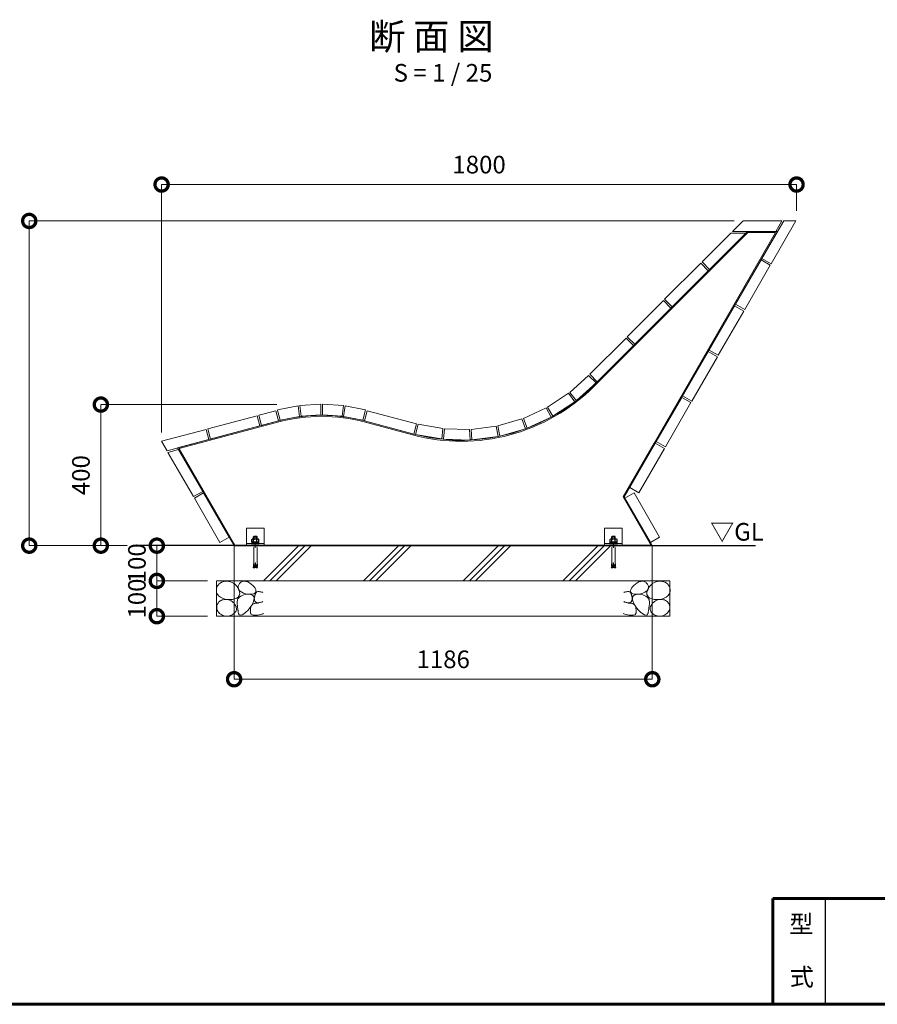
# Model space of a CAD drawing. Units: millimetres. Extents: x 0 to 420, y 0 to 297.
# Drawn here: x 167 to 264, y 10 to 122 of the extents above; entities that cross this region are included whole.
import ezdxf
from ezdxf.enums import TextEntityAlignment as Align

# ---------------------------------------------------------------- set-up
doc = ezdxf.new("R2010")
doc.units = ezdxf.units.MM
doc.linetypes.add('CENTER2', pattern=[28.575, 19.05, -3.175, 3.175, -3.175])
doc.linetypes.add('Solid', pattern=[0])
for name, color, linetype, lineweight in [('GL', 243, 'Continuous', 25), ('中心線', 3, 'CENTER2', 5), ('実線1', 7, 'Continuous', 18), ('実線2', 4, 'Continuous', 9), ('寸法線', 4, 'Continuous', 9)]:
    doc.layers.add(name, color=color, linetype=linetype, lineweight=lineweight)
doc.layers.add('ﾚｲﾔ%%d1', color=7, linetype='Continuous')
doc.styles.add('MSゴシック', font='txt')
doc.styles.add('高さ2MSゴシック', font='txt')

# ---------------------------------------------------------------- blocks, each defined once
blk = doc.blocks.new('_DotSmall')
at = {"color": 0, "linetype": 'ByBlock', "const_width": 0.5}
blk.add_lwpolyline([(-0.0625, 0, 1), (0.0625, 0, 1)], format="xyb", close=True, dxfattribs=at)
blk = doc.blocks.new('A3規格図枠')
at = {"lineweight": 60}
for p, q in [((252, 10), (252, 22)), ((252, 22), (328, 22)), ((252, 22), (410, 22)), ((410, 10), (15, 10))]:
    blk.add_line(p, q, dxfattribs=at)
blk.add_line((258, 10), (258, 22))
at = {"lineweight": 35, "style": 'MSゴシック'}
for s, p in [('型', (253.88, 18.1)), ('式', (253.93, 12.1))]:
    blk.add_text(s, height=2, dxfattribs=at).set_placement(p)
at = {"style": 'MSゴシック', "flags": 8}
for tag, p in [('作図者', (344.5, 19)), ('製作日', (363, 19))]:
    blk.add_attdef(tag, text='', height=2.5, dxfattribs=at).set_placement(p, align=Align.MIDDLE_CENTER)
at = {"style": 'MSゴシック'}
blk.add_attdef('製品名', text='', height=6, dxfattribs=at).set_placement((296.5, 16), align=Align.MIDDLE_CENTER)
at = {"style": 'MSゴシック', "flags": 8}
blk.add_attdef('検図者', text='', height=2.5, dxfattribs=at).set_placement((344.5, 13), align=Align.MIDDLE)

msp = doc.modelspace()

# ---------------------------------------------------------------- linework, layer by layer
at = {"color": 7, "linetype": 'Continuous'}
for p, q in [((192.93, 62.71), (192.97, 62.74)), ((192.93, 62.42), (192.93, 62.71)), ((193.67, 62.74), (192.97, 62.74)), ((193.12, 62.71), (193.08, 62.74)), ((193.12, 63.04), (193.18, 63.1)), ((193.12, 63.04), (193.52, 63.04)), ((193.12, 62.74), (193.12, 63.04)), ((193.12, 62.71), (193.22, 62.74)), ((193.12, 62.42), (193.12, 62.71)), ((193.18, 63.1), (193.46, 63.1)), ((193.51, 62.71), (193.42, 62.74)), ((193.52, 63.04), (193.46, 63.1)), ((193.51, 62.71), (193.56, 62.74)), ((193.51, 62.42), (193.51, 62.71)), ((193.52, 62.74), (193.52, 63.04)), ((193.71, 62.71), (193.67, 62.74)), ((193.71, 62.42), (193.71, 62.71)), ((233.55, 62.71), (233.6, 62.74)), ((233.55, 62.42), (233.55, 62.71)), ((234.29, 62.74), (233.6, 62.74)), ((233.75, 62.71), (233.7, 62.74)), ((233.74, 63.04), (233.8, 63.1)), ((233.74, 63.04), (234.14, 63.04)), ((233.74, 62.74), (233.74, 63.04)), ((233.75, 62.71), (233.84, 62.74)), ((233.75, 62.42), (233.75, 62.71)), ((233.8, 63.1), (234.08, 63.1)), ((234.14, 62.71), (234.04, 62.74)), ((234.14, 63.04), (234.08, 63.1)), ((234.14, 62.74), (234.14, 63.04)), ((234.14, 62.71), (234.18, 62.74)), ((234.14, 62.42), (234.14, 62.71)), ((234.34, 62.71), (234.29, 62.74)), ((234.34, 62.42), (234.34, 62.71)), ((193.76, 62.32), (192.88, 62.32)), ((192.88, 62.32), (192.88, 62.26)), ((192.88, 62.26), (193.76, 62.26)), ((193.71, 62.42), (192.93, 62.42)), ((192.95, 62.32), (192.95, 62.42)), ((193.32, 62.32), (193.22, 62.42)), ((193.32, 62.42), (193.42, 62.32)), ((193.69, 62.42), (193.69, 62.32)), ((193.76, 62.26), (193.76, 62.32)), ((234.38, 62.32), (233.5, 62.32)), ((233.5, 62.32), (233.5, 62.26)), ((233.5, 62.26), (234.38, 62.26)), ((234.34, 62.42), (233.55, 62.42)), ((233.58, 62.32), (233.58, 62.42)), ((233.94, 62.32), (233.84, 62.42)), ((233.94, 62.42), (234.04, 62.32)), ((234.31, 62.42), (234.31, 62.32)), ((234.38, 62.26), (234.38, 62.32))]:
    msp.add_line(p, q, dxfattribs=at)
at = {"color": 4, "linetype": 'Continuous'}
for p, q in [((193.18, 62.74), (193.18, 63.1)), ((193.46, 62.74), (193.46, 63.1)), ((233.8, 62.74), (233.8, 63.1)), ((234.08, 62.74), (234.08, 63.1))]:
    msp.add_line(p, q, dxfattribs=at)
at = {"color": 4, "lineweight": 9}
for p, q in [((190.92, 61.02), (190.92, 46.87)), ((238.34, 61.02), (238.34, 46.87)), ((190.92, 46.87), (238.34, 46.87))]:
    msp.add_line(p, q, dxfattribs=at)
at = {"layer": 'GL'}
for p, q in [((190.92, 62.02), (179.81, 62.02)), ((190.92, 62.02), (238.92, 62.02)), ((238.34, 62.02), (190.92, 62.02)), ((238.92, 62.02), (250.03, 62.02))]:
    msp.add_line(p, q, dxfattribs=at)
at = {"layer": '中心線'}
for p, q in [((193.32, 62.51), (193.32, 61.77)), ((233.94, 62.51), (233.94, 61.77))]:
    msp.add_line(p, q, dxfattribs=at)
at = {"layer": '実線1'}
for p, q in [((247.44, 97.65), (248.64, 98.85)), ((248.64, 98.85), (253.04, 98.85)), ((250.78, 94.6), (253.24, 98.85)), ((251.82, 94), (254.62, 98.85)), ((253.04, 98.85), (252.34, 97.65)), ((253.24, 98.85), (254.62, 98.85)), ((243.98, 94.2), (247.24, 97.45)), ((244.83, 93.35), (248.93, 97.45)), ((247.24, 97.45), (248.93, 97.45)), ((247.44, 97.65), (252.34, 97.65)), ((249.18, 97.53), (252.33, 97.53)), ((243.84, 94.06), (244.69, 93.21)), ((243.98, 94.2), (244.83, 93.35)), ((251.72, 93.83), (250.68, 94.43)), ((251.82, 94), (250.78, 94.6)), ((228.99, 79.41), (231.1, 81.31)), ((229.73, 78.47), (231.96, 80.48)), ((231.96, 80.48), (231.1, 81.31)), ((226.47, 77.74), (228.84, 79.3)), ((229.57, 78.34), (228.84, 79.3)), ((229.73, 78.46), (228.99, 79.41)), ((227.05, 76.69), (229.57, 78.34)), ((195.66, 77.33), (195.97, 76.17)), ((195.85, 77.42), (198.17, 77.88)), ((195.85, 77.4), (196.15, 76.26)), ((198.33, 76.68), (198.17, 77.88)), ((198.37, 77.9), (200.74, 78.05)), ((198.37, 77.9), (198.52, 76.71)), ((200.74, 78.05), (200.74, 76.85)), ((200.94, 78.05), (200.93, 76.85)), ((200.94, 78.05), (203.31, 77.9)), ((203.31, 77.9), (203.16, 76.71)), ((203.5, 77.88), (203.34, 76.68)), ((203.5, 77.88), (205.83, 77.42)), ((205.83, 77.42), (205.53, 76.26)), ((205.71, 76.17), (206.02, 77.33)), ((206.02, 77.33), (211.62, 75.83)), ((223.72, 76.46), (226.3, 77.64)), ((226.88, 76.59), (226.3, 77.64)), ((227.05, 76.69), (226.47, 77.74)), ((187.93, 75.26), (193.53, 76.76)), ((193.53, 76.76), (193.84, 75.6)), ((193.73, 76.81), (194.04, 75.65)), ((196.15, 76.26), (198.33, 76.68)), ((198.52, 76.71), (200.74, 76.85)), ((200.93, 76.85), (203.16, 76.71)), ((203.34, 76.68), (205.53, 76.26)), ((220.82, 75.61), (223.54, 76.39)), ((223.96, 75.27), (223.54, 76.39)), ((224.14, 75.34), (223.72, 76.46)), ((224.14, 75.34), (223.72, 76.46)), ((224.14, 75.34), (226.88, 76.59)), ((182.7, 73.86), (187.74, 75.21)), ((187.74, 75.21), (188.05, 74.05)), ((188.24, 74.1), (187.93, 75.26)), ((193.84, 75.6), (188.24, 74.1)), ((211.62, 75.83), (211.31, 74.67)), ((211.48, 74.63), (211.78, 75.79)), ((211.78, 75.79), (214.6, 75.29)), ((214.6, 75.29), (214.47, 74.1)), ((214.67, 74.08), (214.79, 75.27)), ((214.79, 75.27), (217.63, 75.2)), ((217.68, 74), (217.63, 75.2)), ((217.81, 75.21), (220.63, 75.57)), ((217.88, 74.01), (217.81, 75.21)), ((217.88, 74.01), (217.81, 75.21)), ((220.87, 74.4), (220.63, 75.57)), ((221.06, 74.44), (220.81, 75.61)), ((221.06, 74.44), (223.96, 75.27)), ((188.05, 74.05), (183.32, 72.78)), ((211.48, 74.63), (214.67, 74.08)), ((214.67, 74.08), (217.68, 74)), ((217.88, 74.01), (220.87, 74.4)), ((192.32, 64.02), (192.32, 62.02)), ((194.32, 64.02), (192.32, 64.02)), ((194.32, 62.02), (194.32, 64.02)), ((232.94, 64.02), (232.94, 62.02)), ((234.94, 64.02), (232.94, 64.02)), ((234.94, 62.02), (234.94, 64.02)), ((190.92, 58.02), (190.92, 62.02)), ((192.32, 62.26), (194.32, 62.26)), ((194.32, 62.02), (192.32, 62.02)), ((193.14, 60.07), (193.14, 61.73)), ((193.54, 60.07), (193.54, 61.73)), ((232.94, 62.26), (234.94, 62.26)), ((234.94, 62.02), (232.94, 62.02)), ((233.74, 60.07), (233.74, 61.73)), ((234.14, 60.07), (234.14, 61.73)), ((238.34, 58.02), (238.34, 62.02)), ((193.09, 59.5), (193.1, 59.56)), ((193.27, 59.49), (193.09, 59.5)), ((193.1, 59.62), (193.11, 59.66)), ((193.14, 59.56), (193.1, 59.62)), ((193.28, 59.55), (193.1, 59.56)), ((193.29, 59.75), (193.11, 59.76)), ((193.11, 59.72), (193.11, 59.76)), ((193.14, 59.66), (193.11, 59.72)), ((193.28, 59.65), (193.11, 59.66)), ((193.12, 59.82), (193.12, 59.86)), ((193.3, 59.85), (193.12, 59.86)), ((193.15, 59.76), (193.12, 59.82)), ((193.13, 59.9), (193.14, 60.07)), ((193.16, 59.86), (193.13, 59.9)), ((193.32, 60.06), (193.27, 59.49)), ((193.29, 59.68), (193.34, 59.5)), ((193.32, 60.06), (193.36, 60.06)), ((193.39, 59.68), (193.34, 59.5)), ((193.36, 60.06), (193.41, 59.49)), ((193.38, 59.85), (193.56, 59.86)), ((193.39, 59.75), (193.57, 59.76)), ((193.4, 59.65), (193.58, 59.66)), ((193.41, 59.55), (193.58, 59.56)), ((193.41, 59.49), (193.59, 59.5)), ((193.52, 59.86), (193.56, 59.9)), ((193.53, 59.76), (193.56, 59.82)), ((193.56, 59.9), (193.54, 60.07)), ((193.54, 59.66), (193.57, 59.72)), ((193.54, 59.56), (193.58, 59.62)), ((193.56, 59.82), (193.56, 59.86)), ((193.57, 59.72), (193.57, 59.76)), ((193.58, 59.62), (193.58, 59.66)), ((193.59, 59.5), (193.58, 59.56)), ((233.69, 59.5), (233.7, 59.56)), ((233.87, 59.49), (233.69, 59.5)), ((233.7, 59.62), (233.71, 59.66)), ((233.74, 59.56), (233.7, 59.62)), ((233.88, 59.55), (233.7, 59.56)), ((233.71, 59.72), (233.72, 59.76)), ((233.75, 59.66), (233.71, 59.72)), ((233.89, 59.65), (233.71, 59.66)), ((233.72, 59.82), (233.73, 59.86)), ((233.76, 59.76), (233.72, 59.82)), ((233.9, 59.75), (233.72, 59.76)), ((233.73, 59.9), (233.74, 60.07)), ((233.77, 59.86), (233.73, 59.9)), ((233.9, 59.85), (233.73, 59.86)), ((233.92, 60.06), (233.87, 59.49)), ((233.89, 59.68), (233.94, 59.5)), ((233.92, 60.06), (233.96, 60.06)), ((234, 59.68), (233.94, 59.5)), ((233.96, 60.06), (234.01, 59.49)), ((233.98, 59.85), (234.16, 59.86)), ((233.99, 59.75), (234.17, 59.76)), ((234, 59.65), (234.18, 59.66)), ((234.01, 59.55), (234.19, 59.56)), ((234.01, 59.49), (234.19, 59.5)), ((234.12, 59.86), (234.16, 59.9)), ((234.13, 59.76), (234.17, 59.82)), ((234.16, 59.9), (234.14, 60.07)), ((234.14, 59.66), (234.17, 59.72)), ((234.15, 59.56), (234.18, 59.62)), ((234.17, 59.82), (234.16, 59.86)), ((234.17, 59.72), (234.17, 59.76)), ((234.18, 59.62), (234.18, 59.66)), ((234.19, 59.5), (234.19, 59.56)), ((188.92, 58.02), (188.92, 54.02)), ((240.34, 58.02), (188.92, 58.02)), ((238.34, 58.02), (238.34, 58.02)), ((240.34, 58.02), (240.34, 54.02)), ((240.34, 54.02), (188.92, 54.02))]:
    msp.add_line(p, q, dxfattribs=at)
at = {"layer": '実線1', "color": 2}
for p, q in [((231.67, 80.19), (249.13, 97.65)), ((231.76, 80.1), (249.18, 97.53)), ((249.13, 97.65), (252.54, 97.65)), ((184.52, 73.11), (195.97, 76.17)), ((184.7, 73.03), (196, 76.06)), ((190.92, 62.02), (184.52, 73.11)), ((191.02, 62.08), (184.7, 73.03)), ((235.02, 67.54), (238.54, 73.64)), ((235.16, 67.54), (238.68, 73.64)), ((238.21, 62.02), (235.02, 67.54)), ((238.34, 62.02), (235.16, 67.54))]:
    msp.add_line(p, q, dxfattribs=at)
at = {"layer": '実線1', "color": 5}
for p, q in [((238.54, 73.64), (252.33, 97.53)), ((238.68, 73.64), (252.54, 97.65)), ((240.59, 89.11), (231.67, 80.19)), ((231.76, 80.1), (240.76, 89.11)), ((211.16, 74.59), (205.67, 76.06)), ((211.31, 74.67), (205.71, 76.17)), ((211.19, 74.7), (211.48, 74.63))]:
    msp.add_line(p, q, dxfattribs=at)
at = {"layer": '実線1', "color": 0}
for p, q in [((239.74, 89.96), (243.84, 94.06)), ((247.78, 89.41), (250.68, 94.43)), ((248.82, 88.81), (251.72, 93.83)), ((240.59, 89.11), (244.69, 93.21)), ((235.5, 85.71), (239.6, 89.81)), ((239.6, 89.81), (240.45, 88.97)), ((239.74, 89.96), (240.59, 89.11)), ((248.82, 88.81), (247.78, 89.41)), ((236.35, 84.86), (240.45, 88.97)), ((244.78, 84.21), (247.68, 89.23)), ((245.82, 83.61), (248.72, 88.63)), ((248.72, 88.63), (247.68, 89.23)), ((231.25, 81.47), (235.36, 85.57)), ((235.36, 85.57), (236.2, 84.72)), ((235.5, 85.71), (236.35, 84.86)), ((232.1, 80.62), (236.2, 84.72)), ((241.78, 79.01), (244.68, 84.04)), ((245.72, 83.44), (244.68, 84.04)), ((245.82, 83.61), (244.78, 84.21)), ((242.82, 78.41), (245.72, 83.44)), ((231.25, 81.47), (232.1, 80.62)), ((238.78, 73.82), (241.68, 78.84)), ((239.82, 73.22), (242.72, 78.24)), ((242.72, 78.24), (241.68, 78.84)), ((242.82, 78.41), (241.78, 79.01)), ((193.73, 76.81), (195.66, 77.33)), ((194.04, 75.65), (195.97, 76.17)), ((211.19, 74.7), (205.7, 76.17)), ((182.7, 73.86), (183.32, 72.78)), ((239.82, 73.22), (238.78, 73.82)), ((183.42, 72.6), (184.62, 72.93)), ((186.32, 67.58), (183.42, 72.6)), ((187.36, 68.18), (184.62, 72.93)), ((235.78, 68.62), (238.68, 73.64)), ((236.82, 68.02), (239.72, 73.04)), ((239.72, 73.04), (238.68, 73.64)), ((186.32, 67.58), (187.36, 68.18)), ((236.82, 68.02), (235.78, 68.62)), ((186.42, 67.41), (187.46, 68.01)), ((189.32, 62.39), (186.42, 67.41)), ((190.36, 62.99), (187.46, 68.01)), ((235.23, 67.41), (236.27, 68.01)), ((238.13, 62.39), (235.23, 67.41)), ((239.17, 62.99), (236.27, 68.01)), ((189.32, 62.39), (190.36, 62.99)), ((238.13, 62.39), (239.17, 62.99)), ((190.92, 62.26), (190.92, 62.02))]:
    msp.add_line(p, q, dxfattribs=at)
at = {"layer": '実線1', "color": 5}
for centre, radius, start, end in [((216.68, 95.18), 21.2, 255.8005, 316.1069), ((216.68, 95.18), 21.32, 255, 315), ((200.84, 58.01), 18.8, 75, 105), ((200.84, 58.01), 18.68, 75, 105)]:
    msp.add_arc(centre, radius, start, end, dxfattribs=at)
at = {"layer": '実線1'}
for centre, start, end in [((193.36, 61.75), 136.8043, 183.2968), ((193.32, 61.75), 356.7032, 43.1957), ((233.97, 61.75), 136.8043, 183.2968), ((233.92, 61.75), 356.7032, 43.1957)]:
    msp.add_arc(centre, 0.223, start, end, dxfattribs=at)
at = {"layer": '実線2'}
for p, q in [((194.27, 58.02), (198.27, 62.02)), ((194.98, 58.02), (198.98, 62.02)), ((195.69, 58.02), (199.69, 62.02)), ((205.59, 58.02), (209.59, 62.02)), ((206.29, 58.02), (210.29, 62.02)), ((207, 58.02), (211, 62.02)), ((216.9, 58.02), (220.9, 62.02)), ((217.61, 58.02), (221.61, 62.02)), ((218.31, 58.02), (222.31, 62.02)), ((228.21, 58.02), (232.21, 62.02)), ((228.92, 58.02), (232.92, 62.02)), ((229.63, 58.02), (233.63, 62.02))]:
    msp.add_line(p, q, dxfattribs=at)
at = {"layer": '寸法線', "color": 4, "lineweight": 9}
for p, q in [((182.7, 74.86), (182.7, 102.98)), ((182.7, 102.98), (254.7, 102.98)), ((254.7, 99.98), (254.7, 102.98)), ((247.63, 98.85), (167.69, 98.85)), ((167.69, 62.02), (167.69, 98.85)), ((195.77, 78.02), (175.81, 78.02)), ((175.81, 62.02), (175.81, 78.02)), ((178.81, 62.02), (167.69, 62.02)), ((178.81, 62.02), (175.81, 62.02)), ((185.16, 62.02), (182.16, 62.02)), ((182.16, 58.02), (182.16, 62.02)), ((187.92, 58.02), (182.16, 58.02)), ((182.16, 54.02), (182.16, 58.02)), ((187.92, 58.02), (182.16, 58.02)), ((187.92, 54.02), (182.16, 54.02))]:
    msp.add_line(p, q, dxfattribs=at)
at = {"layer": 'ﾚｲﾔ%%d1', "color": 0, "linetype": 'Solid', "lineweight": 5}
for p, q in [((188.91, 56.99), (188.92, 57.09)), ((188.91, 56.89), (188.91, 56.99)), ((188.92, 57.09), (188.94, 57.19)), ((188.94, 57.19), (188.96, 57.29)), ((188.96, 57.29), (189, 57.38)), ((189, 57.38), (189.05, 57.47)), ((189.05, 57.47), (189.1, 57.55)), ((189.1, 57.55), (189.21, 57.68)), ((189.21, 57.68), (189.33, 57.78)), ((189.33, 57.78), (189.48, 57.87)), ((189.48, 57.87), (189.64, 57.93)), ((189.64, 57.93), (189.81, 57.97)), ((189.81, 57.97), (189.98, 57.99)), ((189.98, 57.99), (190.16, 57.98)), ((190.16, 57.98), (190.34, 57.96)), ((190.34, 57.96), (190.52, 57.91)), ((190.52, 57.91), (190.69, 57.85)), ((190.69, 57.85), (190.86, 57.75)), ((190.86, 57.75), (190.99, 57.66)), ((190.99, 57.66), (191.12, 57.55)), ((191.12, 57.55), (191.23, 57.42)), ((191.23, 57.42), (191.33, 57.29)), ((191.33, 57.29), (191.41, 57.15)), ((191.37, 57.32), (191.38, 57.41)), ((191.37, 57.24), (191.37, 57.32)), ((191.38, 57.15), (191.37, 57.24)), ((191.38, 57.41), (191.41, 57.5)), ((191.46, 56.99), (191.38, 57.15)), ((191.41, 57.5), (191.45, 57.58)), ((191.41, 57.15), (191.48, 57.01)), ((191.45, 57.58), (191.5, 57.67)), ((191.59, 56.85), (191.46, 56.99)), ((191.48, 57.01), (191.52, 56.87)), ((191.5, 57.67), (191.55, 57.74)), ((191.55, 57.74), (191.62, 57.81)), ((191.62, 57.81), (191.69, 57.87)), ((191.69, 57.87), (191.77, 57.92)), ((191.77, 57.92), (191.86, 57.95)), ((191.86, 57.95), (192.05, 57.99)), ((192.05, 57.99), (192.25, 57.97)), ((192.25, 57.97), (192.46, 57.9)), ((192.46, 57.9), (192.66, 57.8)), ((192.66, 57.8), (192.86, 57.67)), ((192.86, 57.67), (193.03, 57.52)), ((193.03, 57.52), (193.18, 57.36)), ((193.18, 57.36), (193.3, 57.19)), ((193.3, 57.19), (193.38, 57.03)), ((193.38, 57.03), (193.4, 56.88)), ((235.9, 57.03), (235.88, 56.88)), ((235.98, 57.19), (235.9, 57.03)), ((236.1, 57.36), (235.98, 57.19)), ((236.25, 57.52), (236.1, 57.36)), ((236.42, 57.67), (236.25, 57.52)), ((236.62, 57.8), (236.42, 57.67)), ((236.82, 57.9), (236.62, 57.8)), ((237.03, 57.97), (236.82, 57.9)), ((237.23, 57.99), (237.03, 57.97)), ((237.42, 57.95), (237.23, 57.99)), ((237.51, 57.92), (237.42, 57.95)), ((237.59, 57.87), (237.51, 57.92)), ((237.66, 57.81), (237.59, 57.87)), ((237.73, 57.74), (237.66, 57.81)), ((237.69, 56.85), (237.82, 56.99)), ((237.78, 57.67), (237.73, 57.74)), ((237.8, 57.01), (237.76, 56.87)), ((237.83, 57.58), (237.78, 57.67)), ((237.87, 57.15), (237.8, 57.01)), ((237.82, 56.99), (237.9, 57.15)), ((237.87, 57.5), (237.83, 57.58)), ((237.9, 57.41), (237.87, 57.5)), ((237.95, 57.29), (237.87, 57.15)), ((237.91, 57.32), (237.9, 57.41)), ((237.9, 57.15), (237.91, 57.24)), ((237.91, 57.24), (237.91, 57.32)), ((238.05, 57.42), (237.95, 57.29)), ((238.16, 57.55), (238.05, 57.42)), ((238.29, 57.66), (238.16, 57.55)), ((238.42, 57.75), (238.29, 57.66)), ((238.59, 57.85), (238.42, 57.75)), ((238.76, 57.91), (238.59, 57.85)), ((238.94, 57.96), (238.76, 57.91)), ((239.12, 57.98), (238.94, 57.96)), ((239.3, 57.99), (239.12, 57.98)), ((239.47, 57.97), (239.3, 57.99)), ((239.64, 57.93), (239.47, 57.97)), ((239.8, 57.87), (239.64, 57.93)), ((239.95, 57.78), (239.8, 57.87)), ((240.07, 57.68), (239.95, 57.78)), ((240.18, 57.55), (240.07, 57.68)), ((240.23, 57.47), (240.18, 57.55)), ((240.28, 57.38), (240.23, 57.47)), ((240.32, 57.29), (240.28, 57.38)), ((240.34, 57.19), (240.32, 57.29)), ((240.36, 57.09), (240.34, 57.19)), ((240.37, 56.99), (240.36, 57.09)), ((240.37, 56.89), (240.37, 56.99)), ((188.92, 56.79), (188.91, 56.89)), ((188.94, 56.7), (188.92, 56.79)), ((188.98, 56.6), (188.94, 56.7)), ((189.02, 56.51), (188.98, 56.6)), ((189.17, 56.33), (189.02, 56.51)), ((189.36, 56.17), (189.17, 56.33)), ((189.6, 56.06), (189.36, 56.17)), ((189.45, 55.81), (189.56, 55.86)), ((189.56, 55.86), (189.68, 55.89)), ((189.87, 55.97), (189.6, 56.06)), ((189.68, 55.89), (189.8, 55.92)), ((189.8, 55.92), (189.92, 55.93)), ((190.15, 55.92), (189.87, 55.97)), ((189.92, 55.93), (190.05, 55.92)), ((190.05, 55.92), (190.17, 55.9)), ((190.44, 55.91), (190.15, 55.92)), ((190.17, 55.9), (190.3, 55.87)), ((190.3, 55.87), (190.44, 55.82)), ((190.72, 55.93), (190.44, 55.91)), ((190.97, 55.98), (190.72, 55.93)), ((191.2, 56.07), (190.97, 55.98)), ((191.38, 56.19), (191.2, 56.07)), ((191.29, 55.8), (191.31, 55.9)), ((191.31, 55.9), (191.36, 55.99)), ((191.36, 55.99), (191.42, 56.07)), ((191.5, 56.35), (191.38, 56.19)), ((191.42, 56.07), (191.53, 56.19)), ((191.54, 56.47), (191.5, 56.35)), ((191.52, 56.87), (191.55, 56.73)), ((191.53, 56.19), (191.68, 56.28)), ((191.56, 56.6), (191.54, 56.47)), ((191.55, 56.73), (191.56, 56.6)), ((191.78, 56.73), (191.59, 56.85)), ((191.68, 56.28), (191.85, 56.36)), ((192, 56.63), (191.78, 56.73)), ((191.85, 56.36), (192.03, 56.43)), ((192.23, 56.57), (192, 56.63)), ((192.03, 56.43), (192.22, 56.47)), ((192.22, 56.47), (192.42, 56.5)), ((192.48, 56.53), (192.23, 56.57)), ((192.42, 56.5), (192.6, 56.5)), ((192.72, 56.51), (192.48, 56.53)), ((192.6, 56.5), (192.77, 56.48)), ((192.95, 56.53), (192.72, 56.51)), ((192.77, 56.48), (192.93, 56.44)), ((192.93, 56.44), (193.05, 56.37)), ((193.14, 56.57), (192.95, 56.53)), ((193.05, 56.37), (193.14, 56.27)), ((193.29, 56.65), (193.14, 56.57)), ((193.14, 56.27), (193.2, 56.08)), ((193.2, 56.08), (193.17, 55.83)), ((193.22, 56.09), (193.21, 56.04)), ((193.21, 56.04), (193.21, 56)), ((193.21, 56), (193.22, 55.95)), ((193.23, 56.17), (193.22, 56.13)), ((193.22, 56.13), (193.22, 56.09)), ((193.22, 55.95), (193.23, 55.91)), ((193.24, 56.22), (193.23, 56.17)), ((193.23, 55.91), (193.24, 55.86)), ((193.25, 56.26), (193.24, 56.22)), ((193.24, 55.86), (193.25, 55.82)), ((193.26, 56.3), (193.25, 56.26)), ((193.27, 56.35), (193.26, 56.3)), ((193.28, 56.39), (193.27, 56.35)), ((193.3, 56.43), (193.28, 56.39)), ((193.38, 56.75), (193.29, 56.65)), ((193.31, 56.47), (193.3, 56.43)), ((193.32, 56.51), (193.31, 56.47)), ((193.34, 56.55), (193.32, 56.51)), ((193.35, 56.59), (193.34, 56.55)), ((193.37, 56.63), (193.35, 56.59)), ((193.39, 56.67), (193.37, 56.63)), ((193.4, 56.88), (193.38, 56.75)), ((193.41, 56.7), (193.39, 56.67)), ((193.44, 56.73), (193.41, 56.7)), ((193.47, 56.76), (193.44, 56.73)), ((193.5, 56.78), (193.47, 56.76)), ((193.54, 56.79), (193.5, 56.78)), ((193.6, 56.81), (193.54, 56.79)), ((193.67, 56.82), (193.6, 56.81)), ((193.75, 56.81), (193.67, 56.82)), ((193.83, 56.8), (193.75, 56.81)), ((193.9, 56.79), (193.83, 56.8)), ((193.97, 56.78), (193.9, 56.79)), ((194.04, 56.76), (193.97, 56.78)), ((194.1, 56.74), (194.04, 56.76)), ((194.14, 56.73), (194.1, 56.74)), ((194.17, 56.72), (194.14, 56.73)), ((194.18, 56.71), (194.17, 56.72)), ((235.1, 56.71), (235.11, 56.72)), ((235.11, 56.72), (235.14, 56.73)), ((235.14, 56.73), (235.18, 56.74)), ((235.18, 56.74), (235.24, 56.76)), ((235.24, 56.76), (235.31, 56.78)), ((235.31, 56.78), (235.38, 56.79)), ((235.38, 56.79), (235.45, 56.8)), ((235.45, 56.8), (235.53, 56.81)), ((235.53, 56.81), (235.61, 56.82)), ((235.61, 56.82), (235.68, 56.81)), ((235.68, 56.81), (235.74, 56.79)), ((235.74, 56.79), (235.78, 56.78)), ((235.78, 56.78), (235.81, 56.76)), ((235.81, 56.76), (235.84, 56.73)), ((235.84, 56.73), (235.87, 56.7)), ((235.87, 56.7), (235.89, 56.67)), ((235.88, 56.88), (235.9, 56.75)), ((235.89, 56.67), (235.91, 56.63)), ((235.9, 56.75), (235.99, 56.65)), ((235.91, 56.63), (235.93, 56.59)), ((235.93, 56.59), (235.94, 56.55)), ((235.94, 56.55), (235.96, 56.51)), ((235.96, 56.51), (235.97, 56.47)), ((235.97, 56.47), (235.98, 56.43)), ((235.98, 56.43), (236, 56.39)), ((235.99, 56.65), (236.14, 56.57)), ((236, 56.39), (236.01, 56.35)), ((236.01, 56.35), (236.02, 56.3)), ((236.02, 56.3), (236.03, 56.26)), ((236.03, 56.26), (236.04, 56.22)), ((236.04, 55.86), (236.03, 55.82)), ((236.04, 56.22), (236.05, 56.17)), ((236.05, 55.91), (236.04, 55.86)), ((236.05, 56.17), (236.06, 56.13)), ((236.06, 55.95), (236.05, 55.91)), ((236.06, 56.13), (236.06, 56.09)), ((236.06, 56.09), (236.07, 56.04)), ((236.07, 56), (236.06, 55.95)), ((236.07, 56.04), (236.07, 56)), ((236.14, 56.27), (236.08, 56.08)), ((236.08, 56.08), (236.11, 55.83)), ((236.14, 56.57), (236.33, 56.53)), ((236.23, 56.37), (236.14, 56.27)), ((236.35, 56.44), (236.23, 56.37)), ((236.33, 56.53), (236.56, 56.51)), ((236.51, 56.48), (236.35, 56.44)), ((236.68, 56.5), (236.51, 56.48)), ((236.56, 56.51), (236.8, 56.53)), ((236.86, 56.5), (236.68, 56.5)), ((236.8, 56.53), (237.05, 56.57)), ((237.06, 56.47), (236.86, 56.5)), ((237.05, 56.57), (237.28, 56.63)), ((237.25, 56.43), (237.06, 56.47)), ((237.43, 56.36), (237.25, 56.43)), ((237.28, 56.63), (237.5, 56.73)), ((237.6, 56.28), (237.43, 56.36)), ((237.5, 56.73), (237.69, 56.85)), ((237.75, 56.19), (237.6, 56.28)), ((237.73, 56.73), (237.72, 56.6)), ((237.72, 56.6), (237.74, 56.47)), ((237.76, 56.87), (237.73, 56.73)), ((237.74, 56.47), (237.78, 56.35)), ((237.86, 56.07), (237.75, 56.19)), ((237.78, 56.35), (237.9, 56.19)), ((237.92, 55.99), (237.86, 56.07)), ((237.9, 56.19), (238.08, 56.07)), ((237.97, 55.9), (237.92, 55.99)), ((237.99, 55.8), (237.97, 55.9)), ((238.08, 56.07), (238.31, 55.98)), ((238.31, 55.98), (238.56, 55.93)), ((238.56, 55.93), (238.84, 55.91)), ((238.84, 55.91), (239.13, 55.92)), ((238.98, 55.87), (238.84, 55.82)), ((239.11, 55.9), (238.98, 55.87)), ((239.23, 55.92), (239.11, 55.9)), ((239.13, 55.92), (239.41, 55.97)), ((239.36, 55.93), (239.23, 55.92)), ((239.48, 55.92), (239.36, 55.93)), ((239.41, 55.97), (239.68, 56.06)), ((239.6, 55.89), (239.48, 55.92)), ((239.72, 55.86), (239.6, 55.89)), ((239.68, 56.06), (239.92, 56.17)), ((239.83, 55.81), (239.72, 55.86)), ((239.92, 56.17), (240.12, 56.33)), ((240.12, 56.33), (240.26, 56.51)), ((240.26, 56.51), (240.3, 56.6)), ((240.3, 56.6), (240.34, 56.7)), ((240.34, 56.7), (240.36, 56.79)), ((240.36, 56.79), (240.37, 56.89)), ((188.95, 55.06), (188.96, 55.13)), ((188.95, 55), (188.95, 55.06)), ((188.95, 54.93), (188.95, 55)), ((188.96, 54.86), (188.95, 54.93)), ((188.96, 55.13), (188.97, 55.2)), ((188.98, 54.79), (188.96, 54.86)), ((188.97, 55.2), (188.98, 55.27)), ((188.98, 55.27), (189.01, 55.33)), ((189.03, 54.66), (188.98, 54.79)), ((189.01, 55.33), (189.03, 55.4)), ((189.03, 55.4), (189.06, 55.46)), ((189.06, 55.46), (189.1, 55.51)), ((189.1, 55.51), (189.17, 55.6)), ((189.17, 55.6), (189.25, 55.69)), ((189.25, 55.69), (189.35, 55.75)), ((189.35, 55.75), (189.45, 55.81)), ((190.44, 55.82), (190.57, 55.75)), ((190.57, 55.75), (190.7, 55.67)), ((190.7, 55.67), (190.81, 55.58)), ((190.81, 55.58), (190.91, 55.48)), ((190.91, 55.48), (191, 55.36)), ((191, 55.36), (191.08, 55.25)), ((191.08, 55.25), (191.14, 55.12)), ((191.14, 55.12), (191.17, 55)), ((191.18, 54.75), (191.15, 54.66)), ((191.17, 55), (191.19, 54.88)), ((191.19, 54.88), (191.18, 54.75)), ((191.26, 55.59), (191.27, 55.7)), ((191.26, 55.48), (191.26, 55.59)), ((191.27, 55.37), (191.26, 55.48)), ((191.27, 55.7), (191.29, 55.8)), ((191.29, 55.25), (191.27, 55.37)), ((191.3, 55.13), (191.29, 55.25)), ((191.32, 55), (191.3, 55.13)), ((191.34, 54.87), (191.32, 55)), ((191.35, 54.8), (191.34, 54.87)), ((191.36, 54.72), (191.35, 54.8)), ((191.37, 54.65), (191.36, 54.72)), ((192.72, 54.97), (192.5, 54.7)), ((192.92, 55.26), (192.72, 54.97)), ((192.78, 54.79), (192.77, 54.74)), ((192.77, 54.74), (192.77, 54.68)), ((192.79, 54.86), (192.78, 54.79)), ((192.8, 54.99), (192.79, 54.93)), ((192.79, 54.93), (192.79, 54.86)), ((192.82, 55.06), (192.8, 54.99)), ((192.83, 55.12), (192.82, 55.06)), ((192.85, 55.17), (192.83, 55.12)), ((192.88, 55.23), (192.85, 55.17)), ((192.91, 55.27), (192.88, 55.23)), ((192.95, 55.32), (192.91, 55.27)), ((193.07, 55.56), (192.92, 55.26)), ((193, 55.36), (192.95, 55.32)), ((193.06, 55.39), (193, 55.36)), ((193.12, 55.42), (193.06, 55.39)), ((193.17, 55.83), (193.07, 55.56)), ((193.2, 55.45), (193.12, 55.42)), ((193.27, 55.47), (193.2, 55.45)), ((193.25, 55.82), (193.27, 55.77)), ((193.27, 55.77), (193.29, 55.73)), ((193.35, 55.48), (193.27, 55.47)), ((193.29, 55.73), (193.31, 55.69)), ((193.31, 55.69), (193.34, 55.65)), ((193.34, 55.65), (193.37, 55.62)), ((193.43, 55.49), (193.35, 55.48)), ((193.37, 55.62), (193.41, 55.59)), ((193.41, 55.59), (193.45, 55.57)), ((193.5, 55.5), (193.43, 55.49)), ((193.45, 55.57), (193.5, 55.55)), ((193.5, 55.55), (193.57, 55.54)), ((193.56, 55.51), (193.5, 55.5)), ((193.62, 55.51), (193.56, 55.51)), ((193.57, 55.54), (193.65, 55.54)), ((193.66, 55.51), (193.62, 55.51)), ((193.65, 55.54), (193.73, 55.54)), ((193.69, 55.51), (193.66, 55.51)), ((193.7, 55.51), (193.69, 55.51)), ((193.73, 55.54), (193.81, 55.56)), ((193.81, 55.56), (193.89, 55.58)), ((193.89, 55.58), (193.97, 55.6)), ((193.97, 55.6), (194.04, 55.62)), ((194.04, 55.62), (194.09, 55.64)), ((194.09, 55.64), (194.14, 55.66)), ((194.14, 55.66), (194.17, 55.67)), ((194.17, 55.67), (194.18, 55.67)), ((235.11, 55.67), (235.1, 55.67)), ((235.14, 55.66), (235.11, 55.67)), ((235.19, 55.64), (235.14, 55.66)), ((235.24, 55.62), (235.19, 55.64)), ((235.31, 55.6), (235.24, 55.62)), ((235.39, 55.58), (235.31, 55.6)), ((235.47, 55.56), (235.39, 55.58)), ((235.55, 55.54), (235.47, 55.56)), ((235.63, 55.54), (235.55, 55.54)), ((235.58, 55.51), (235.59, 55.51)), ((235.59, 55.51), (235.62, 55.51)), ((235.62, 55.51), (235.66, 55.51)), ((235.71, 55.54), (235.63, 55.54)), ((235.66, 55.51), (235.72, 55.51)), ((235.78, 55.55), (235.71, 55.54)), ((235.72, 55.51), (235.78, 55.5)), ((235.83, 55.57), (235.78, 55.55)), ((235.78, 55.5), (235.85, 55.49)), ((235.87, 55.59), (235.83, 55.57)), ((235.85, 55.49), (235.93, 55.48)), ((235.91, 55.62), (235.87, 55.59)), ((235.94, 55.65), (235.91, 55.62)), ((235.93, 55.48), (236.01, 55.47)), ((235.97, 55.69), (235.94, 55.65)), ((235.99, 55.73), (235.97, 55.69)), ((236.01, 55.77), (235.99, 55.73)), ((236.03, 55.82), (236.01, 55.77)), ((236.01, 55.47), (236.08, 55.45)), ((236.08, 55.45), (236.16, 55.42)), ((236.11, 55.83), (236.21, 55.56)), ((236.16, 55.42), (236.22, 55.39)), ((236.21, 55.56), (236.37, 55.26)), ((236.22, 55.39), (236.28, 55.36)), ((236.28, 55.36), (236.33, 55.32)), ((236.33, 55.32), (236.37, 55.27)), ((236.37, 55.27), (236.4, 55.23)), ((236.37, 55.26), (236.56, 54.97)), ((236.4, 55.23), (236.43, 55.17)), ((236.43, 55.17), (236.45, 55.12)), ((236.45, 55.12), (236.46, 55.06)), ((236.46, 55.06), (236.48, 54.99)), ((236.48, 54.99), (236.49, 54.93)), ((236.49, 54.93), (236.49, 54.86)), ((236.49, 54.86), (236.5, 54.79)), ((236.5, 54.79), (236.51, 54.74)), ((236.51, 54.74), (236.51, 54.68)), ((236.56, 54.97), (236.78, 54.7)), ((237.91, 54.65), (237.92, 54.72)), ((237.92, 54.72), (237.93, 54.8)), ((237.93, 54.8), (237.94, 54.87)), ((237.94, 54.87), (237.96, 55)), ((237.96, 55), (237.98, 55.13)), ((237.98, 55.13), (237.99, 55.25)), ((238.01, 55.7), (237.99, 55.8)), ((237.99, 55.25), (238.01, 55.37)), ((238.02, 55.59), (238.01, 55.7)), ((238.01, 55.37), (238.02, 55.48)), ((238.02, 55.48), (238.02, 55.59)), ((238.11, 55), (238.09, 54.88)), ((238.09, 54.88), (238.1, 54.75)), ((238.1, 54.75), (238.13, 54.66)), ((238.14, 55.12), (238.11, 55)), ((238.2, 55.25), (238.14, 55.12)), ((238.28, 55.36), (238.2, 55.25)), ((238.37, 55.48), (238.28, 55.36)), ((238.47, 55.58), (238.37, 55.48)), ((238.58, 55.67), (238.47, 55.58)), ((238.71, 55.75), (238.58, 55.67)), ((238.84, 55.82), (238.71, 55.75)), ((239.93, 55.75), (239.83, 55.81)), ((240.03, 55.69), (239.93, 55.75)), ((240.11, 55.6), (240.03, 55.69)), ((240.18, 55.51), (240.11, 55.6)), ((240.22, 55.46), (240.18, 55.51)), ((240.25, 55.4), (240.22, 55.46)), ((240.27, 55.33), (240.25, 55.4)), ((240.25, 54.66), (240.3, 54.79)), ((240.3, 55.27), (240.27, 55.33)), ((240.31, 55.2), (240.3, 55.27)), ((240.3, 54.79), (240.32, 54.86)), ((240.32, 55.13), (240.31, 55.2)), ((240.33, 55.06), (240.32, 55.13)), ((240.32, 54.86), (240.33, 54.93)), ((240.33, 55), (240.33, 55.06)), ((240.33, 54.93), (240.33, 55)), ((189.09, 54.54), (189.03, 54.66)), ((189.18, 54.43), (189.09, 54.54)), ((189.28, 54.33), (189.18, 54.43)), ((189.4, 54.24), (189.28, 54.33)), ((189.52, 54.17), (189.4, 54.24)), ((189.66, 54.11), (189.52, 54.17)), ((189.8, 54.06), (189.66, 54.11)), ((189.95, 54.04), (189.8, 54.06)), ((190.11, 54.03), (189.95, 54.04)), ((190.26, 54.03), (190.11, 54.03)), ((190.38, 54.05), (190.26, 54.03)), ((190.49, 54.09), (190.38, 54.05)), ((190.61, 54.13), (190.49, 54.09)), ((190.71, 54.18), (190.61, 54.13)), ((190.81, 54.24), (190.71, 54.18)), ((190.9, 54.31), (190.81, 54.24)), ((190.98, 54.39), (190.9, 54.31)), ((191.05, 54.48), (190.98, 54.39)), ((191.11, 54.56), (191.05, 54.48)), ((191.15, 54.66), (191.11, 54.56)), ((191.38, 54.58), (191.37, 54.65)), ((191.39, 54.51), (191.38, 54.58)), ((191.4, 54.44), (191.39, 54.51)), ((191.41, 54.38), (191.4, 54.44)), ((191.43, 54.33), (191.41, 54.38)), ((191.45, 54.28), (191.43, 54.33)), ((191.47, 54.23), (191.45, 54.28)), ((191.5, 54.19), (191.47, 54.23)), ((191.63, 54.13), (191.5, 54.19)), ((191.82, 54.16), (191.63, 54.13)), ((192.03, 54.28), (191.82, 54.16)), ((192.26, 54.46), (192.03, 54.28)), ((192.5, 54.7), (192.26, 54.46)), ((192.77, 54.62), (192.76, 54.56)), ((192.76, 54.56), (192.77, 54.51)), ((192.77, 54.68), (192.77, 54.62)), ((192.77, 54.51), (192.77, 54.45)), ((192.77, 54.45), (192.78, 54.4)), ((192.78, 54.4), (192.79, 54.35)), ((192.79, 54.35), (192.81, 54.31)), ((192.81, 54.31), (192.83, 54.27)), ((192.83, 54.27), (192.86, 54.23)), ((192.86, 54.23), (192.96, 54.17)), ((192.96, 54.17), (193.09, 54.13)), ((193.09, 54.13), (193.24, 54.12)), ((193.24, 54.12), (193.41, 54.13)), ((193.41, 54.13), (193.58, 54.15)), ((193.58, 54.15), (193.75, 54.18)), ((193.75, 54.18), (193.91, 54.22)), ((193.91, 54.22), (194.05, 54.25)), ((194.05, 54.25), (194.16, 54.28)), ((194.16, 54.28), (194.23, 54.31)), ((194.23, 54.31), (194.26, 54.31)), ((235.05, 54.31), (235.02, 54.31)), ((235.12, 54.28), (235.05, 54.31)), ((235.23, 54.25), (235.12, 54.28)), ((235.37, 54.22), (235.23, 54.25)), ((235.53, 54.18), (235.37, 54.22)), ((235.7, 54.15), (235.53, 54.18)), ((235.87, 54.13), (235.7, 54.15)), ((236.04, 54.12), (235.87, 54.13)), ((236.19, 54.13), (236.04, 54.12)), ((236.32, 54.17), (236.19, 54.13)), ((236.42, 54.23), (236.32, 54.17)), ((236.45, 54.27), (236.42, 54.23)), ((236.47, 54.31), (236.45, 54.27)), ((236.49, 54.35), (236.47, 54.31)), ((236.5, 54.4), (236.49, 54.35)), ((236.51, 54.45), (236.5, 54.4)), ((236.51, 54.68), (236.51, 54.62)), ((236.51, 54.62), (236.52, 54.56)), ((236.52, 54.56), (236.51, 54.51)), ((236.51, 54.51), (236.51, 54.45)), ((236.78, 54.7), (237.02, 54.46)), ((237.02, 54.46), (237.25, 54.28)), ((237.25, 54.28), (237.46, 54.16)), ((237.46, 54.16), (237.65, 54.13)), ((237.65, 54.13), (237.78, 54.19)), ((237.78, 54.19), (237.81, 54.23)), ((237.81, 54.23), (237.83, 54.28)), ((237.83, 54.28), (237.85, 54.33)), ((237.85, 54.33), (237.87, 54.38)), ((237.87, 54.38), (237.88, 54.44)), ((237.88, 54.44), (237.89, 54.51)), ((237.89, 54.51), (237.9, 54.58)), ((237.9, 54.58), (237.91, 54.65)), ((238.13, 54.66), (238.17, 54.56)), ((238.17, 54.56), (238.23, 54.48)), ((238.23, 54.48), (238.3, 54.39)), ((238.3, 54.39), (238.38, 54.31)), ((238.38, 54.31), (238.47, 54.24)), ((238.47, 54.24), (238.57, 54.18)), ((238.57, 54.18), (238.67, 54.13)), ((238.67, 54.13), (238.79, 54.09)), ((238.79, 54.09), (238.9, 54.05)), ((238.9, 54.05), (239.02, 54.03)), ((239.02, 54.03), (239.17, 54.03)), ((239.17, 54.03), (239.33, 54.04)), ((239.33, 54.04), (239.48, 54.06)), ((239.48, 54.06), (239.62, 54.11)), ((239.62, 54.11), (239.76, 54.17)), ((239.76, 54.17), (239.88, 54.24)), ((239.88, 54.24), (240, 54.33)), ((240, 54.33), (240.1, 54.43)), ((240.1, 54.43), (240.19, 54.54)), ((240.19, 54.54), (240.25, 54.66))]:
    msp.add_line(p, q, dxfattribs=at)

# ---------------------------------------------------------------- block references
msp.add_blockref('A3規格図枠', (0, 0))
at = {"color": 4, "lineweight": 9, "xscale": 2.999999980095327, "yscale": 2.999999980095327, "zscale": 2.999999980095327, "rotation": 180}
msp.add_blockref('_DotSmall', (190.92, 46.87), dxfattribs=at)
at = {"color": 4, "lineweight": 9, "xscale": 2.999999980095327, "yscale": 2.999999980095327, "zscale": 2.999999980095327}
msp.add_blockref('_DotSmall', (238.34, 46.87), dxfattribs=at)
at = {"layer": '寸法線', "color": 4, "lineweight": 9, "xscale": 2.999999980095327, "yscale": 2.999999980095327, "zscale": 2.999999980095327}
for p, rotation in [((182.7, 102.98), 180), ((167.69, 98.85), 90), ((175.81, 78.02), 90), ((167.69, 62.02), 270), ((175.81, 62.02), 270), ((182.16, 62.02), 90), ((182.16, 58.02), 90), ((182.16, 58.02), 270), ((182.16, 54.02), 270)]:
    msp.add_blockref('_DotSmall', p, dxfattribs=dict(at, rotation=rotation))
msp.add_blockref('_DotSmall', (254.7, 102.98), dxfattribs=at)

# ---------------------------------------------------------------- texts
at = {"color": 4, "insert": (214.63, 48.87), "char_height": 2, "attachment_point": 5, "style": '高さ2MSゴシック'}
msp.add_mtext('1186', dxfattribs=at)
at = {"layer": '実線1', "style": '高さ2MSゴシック'}
for s, height, p in [('%%U断 面 図', 3, (206.24, 118.27)), ('S = 1 / 25', 2, (209.01, 114.65)), ('▽GL', 2, (244.9, 62.59))]:
    msp.add_text(s, height=height, dxfattribs=at).set_placement(p)
at = {"layer": '寸法線', "color": 4, "insert": (218.7, 104.98), "char_height": 2, "attachment_point": 5, "style": '高さ2MSゴシック'}
msp.add_mtext('1800', dxfattribs=at)
at = {"layer": '寸法線', "color": 4, "char_height": 2, "attachment_point": 5, "rotation": 90, "style": '高さ2MSゴシック'}
for s, insert in [('400', (173.81, 70.02)), ('100', (180.16, 60.02)), ('100', (180.16, 56.02))]:
    msp.add_mtext(s, dxfattribs=dict(at, insert=insert))

doc.saveas('drawing.dxf')
